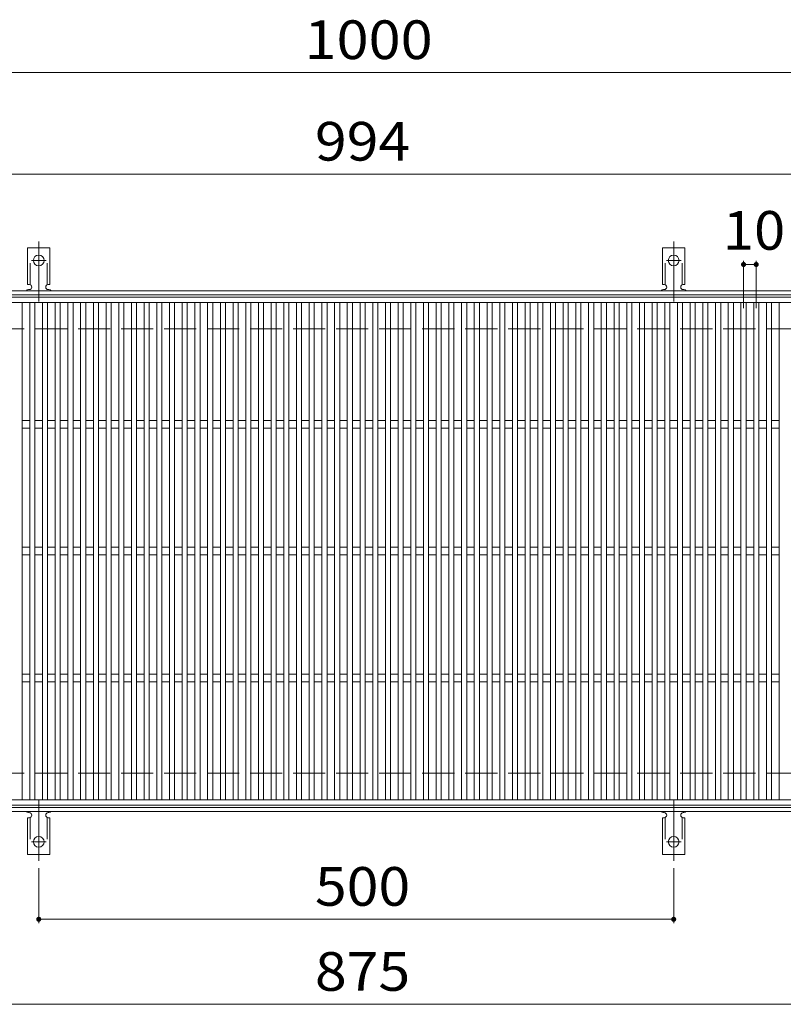
# Model space of a CAD drawing. Units: millimetres. Extents: x -1567 to 54647, y -2358 to 1277.
# Drawn here: x -1185 to -584, y 489 to 1265 of the extents above; entities that cross this region are included whole.
import ezdxf

# ---------------------------------------------------------------- set-up
doc = ezdxf.new("R2010")
doc.units = ezdxf.units.MM
doc.header["$LTSCALE"] = 10
for name, pattern in [('JWW_CENTER2', [13.546667, 11.006667, -0.846667, 0.846667, -0.846667]), ('JWW_DASHED2', [3.386667, 1.693333, -1.693333]), ('JWW_DASHED3', [3.386667, 2.54, -0.846667])]:
    doc.linetypes.add(name, pattern=pattern)
for name, color, linetype in [('C-1', 7, 'Continuous'), ('C-2', 7, 'Continuous'), ('C-4', 7, 'Continuous'), ('C-A', 7, 'Continuous')]:
    doc.layers.add(name, color=color, linetype=linetype)
doc.styles.add('ＭＳ ゴシック', font='txt', dxfattribs={"height": 1})

msp = doc.modelspace()

# ---------------------------------------------------------------- linework, layer by layer
at = {"layer": 'C-1', "color": 2, "linetype": 'Continuous', "lineweight": 9}
for p, q in [((-266.92, 1051.46), (-1566.92, 1051.46)), ((-266.92, 1048.46), (-1566.92, 1048.46)), ((-266.92, 644.46), (-1566.92, 644.46)), ((-266.92, 641.46), (-1566.92, 641.46))]:
    msp.add_line(p, q, dxfattribs=at)
at = {"layer": 'C-1', "color": 2, "linetype": 'JWW_DASHED3', "lineweight": 9}
for p, q in [((-266.92, 1021.46), (-1566.92, 1021.46)), ((-266.92, 671.46), (-1566.92, 671.46))]:
    msp.add_line(p, q, dxfattribs=at)
at = {"layer": 'C-2', "color": 3, "linetype": 'Continuous', "lineweight": 9}
for p, q in [((-1416.92, 1046.46), (-422.92, 1046.46)), ((-1416.92, 1042.46), (-422.92, 1042.46)), ((-1182.92, 1042.46), (-1182.92, 650.46)), ((-1176.92, 650.46), (-1176.92, 1042.46)), ((-1172.92, 1042.46), (-1172.92, 650.46)), ((-1166.92, 650.46), (-1166.92, 1042.46)), ((-1162.92, 1042.46), (-1162.92, 650.46)), ((-1156.92, 650.46), (-1156.92, 1042.46)), ((-1152.92, 1042.46), (-1152.92, 650.46)), ((-1146.92, 650.46), (-1146.92, 1042.46)), ((-1142.92, 1042.46), (-1142.92, 650.46)), ((-1136.92, 650.46), (-1136.92, 1042.46)), ((-1132.92, 1042.46), (-1132.92, 650.46)), ((-1126.92, 650.46), (-1126.92, 1042.46)), ((-1122.92, 1042.46), (-1122.92, 650.46)), ((-1116.92, 650.46), (-1116.92, 1042.46)), ((-1112.92, 1042.46), (-1112.92, 650.46)), ((-1106.92, 650.46), (-1106.92, 1042.46)), ((-1102.92, 1042.46), (-1102.92, 650.46)), ((-1096.92, 650.46), (-1096.92, 1042.46)), ((-1092.92, 1042.46), (-1092.92, 650.46)), ((-1086.92, 650.46), (-1086.92, 1042.46)), ((-1082.92, 1042.46), (-1082.92, 650.46)), ((-1076.92, 650.46), (-1076.92, 1042.46)), ((-1072.92, 1042.46), (-1072.92, 650.46)), ((-1066.92, 650.46), (-1066.92, 1042.46)), ((-1062.92, 1042.46), (-1062.92, 650.46)), ((-1056.92, 650.46), (-1056.92, 1042.46)), ((-1052.92, 1042.46), (-1052.92, 650.46)), ((-1046.92, 650.46), (-1046.92, 1042.46)), ((-1042.92, 1042.46), (-1042.92, 650.46)), ((-1036.92, 650.46), (-1036.92, 1042.46)), ((-1032.92, 1042.46), (-1032.92, 650.46)), ((-1026.92, 650.46), (-1026.92, 1042.46)), ((-1022.92, 1042.46), (-1022.92, 650.46)), ((-1016.92, 650.46), (-1016.92, 1042.46)), ((-1012.92, 1042.46), (-1012.92, 650.46)), ((-1006.92, 650.46), (-1006.92, 1042.46)), ((-1002.92, 1042.46), (-1002.92, 650.46)), ((-996.92, 650.46), (-996.92, 1042.46)), ((-992.92, 1042.46), (-992.92, 650.46)), ((-986.92, 650.46), (-986.92, 1042.46)), ((-982.92, 1042.46), (-982.92, 650.46)), ((-976.92, 650.46), (-976.92, 1042.46)), ((-972.92, 1042.46), (-972.92, 650.46)), ((-966.92, 650.46), (-966.92, 1042.46)), ((-962.92, 1042.46), (-962.92, 650.46)), ((-956.92, 650.46), (-956.92, 1042.46)), ((-952.92, 1042.46), (-952.92, 650.46)), ((-946.92, 650.46), (-946.92, 1042.46)), ((-942.92, 1042.46), (-942.92, 650.46)), ((-936.92, 650.46), (-936.92, 1042.46)), ((-932.92, 1042.46), (-932.92, 650.46)), ((-926.92, 650.46), (-926.92, 1042.46)), ((-922.92, 1042.46), (-922.92, 650.46)), ((-916.92, 650.46), (-916.92, 1042.46)), ((-912.92, 1042.46), (-912.92, 650.46)), ((-906.92, 650.46), (-906.92, 1042.46)), ((-902.92, 1042.46), (-902.92, 650.46)), ((-896.92, 650.46), (-896.92, 1042.46)), ((-892.92, 1042.46), (-892.92, 650.46)), ((-886.92, 650.46), (-886.92, 1042.46)), ((-882.92, 1042.46), (-882.92, 650.46)), ((-876.92, 650.46), (-876.92, 1042.46)), ((-872.92, 1042.46), (-872.92, 650.46)), ((-866.92, 650.46), (-866.92, 1042.46)), ((-862.92, 1042.46), (-862.92, 650.46)), ((-856.92, 650.46), (-856.92, 1042.46)), ((-852.92, 1042.46), (-852.92, 650.46)), ((-846.92, 650.46), (-846.92, 1042.46)), ((-842.92, 1042.46), (-842.92, 650.46)), ((-836.92, 650.46), (-836.92, 1042.46)), ((-832.92, 1042.46), (-832.92, 650.46)), ((-826.92, 650.46), (-826.92, 1042.46)), ((-822.92, 1042.46), (-822.92, 650.46)), ((-816.92, 650.46), (-816.92, 1042.46)), ((-812.92, 1042.46), (-812.92, 650.46)), ((-806.92, 650.46), (-806.92, 1042.46)), ((-802.92, 1042.46), (-802.92, 650.46)), ((-796.92, 650.46), (-796.92, 1042.46)), ((-792.92, 1042.46), (-792.92, 650.46)), ((-786.92, 650.46), (-786.92, 1042.46)), ((-782.92, 1042.46), (-782.92, 650.46)), ((-776.92, 650.46), (-776.92, 1042.46)), ((-772.92, 1042.46), (-772.92, 650.46)), ((-766.92, 650.46), (-766.92, 1042.46)), ((-762.92, 1042.46), (-762.92, 650.46)), ((-756.92, 650.46), (-756.92, 1042.46)), ((-752.92, 1042.46), (-752.92, 650.46)), ((-746.92, 650.46), (-746.92, 1042.46)), ((-742.92, 1042.46), (-742.92, 650.46)), ((-736.92, 650.46), (-736.92, 1042.46)), ((-732.92, 1042.46), (-732.92, 650.46)), ((-726.92, 650.46), (-726.92, 1042.46)), ((-722.92, 1042.46), (-722.92, 650.46)), ((-716.92, 650.46), (-716.92, 1042.46)), ((-712.92, 1042.46), (-712.92, 650.46)), ((-706.92, 650.46), (-706.92, 1042.46)), ((-702.92, 1042.46), (-702.92, 650.46)), ((-696.92, 650.46), (-696.92, 1042.46)), ((-692.92, 1042.46), (-692.92, 650.46)), ((-686.92, 650.46), (-686.92, 1042.46)), ((-682.92, 1042.46), (-682.92, 650.46)), ((-676.92, 650.46), (-676.92, 1042.46)), ((-672.92, 1042.46), (-672.92, 650.46)), ((-666.92, 650.46), (-666.92, 1042.46)), ((-662.92, 1042.46), (-662.92, 650.46)), ((-656.92, 650.46), (-656.92, 1042.46)), ((-652.92, 1042.46), (-652.92, 650.46)), ((-646.92, 650.46), (-646.92, 1042.46)), ((-642.92, 1042.46), (-642.92, 650.46)), ((-636.92, 650.46), (-636.92, 1042.46)), ((-632.92, 1042.46), (-632.92, 650.46)), ((-626.92, 650.46), (-626.92, 1042.46)), ((-622.92, 1042.46), (-622.92, 650.46)), ((-616.92, 650.46), (-616.92, 1042.46)), ((-612.92, 1042.46), (-612.92, 650.46)), ((-606.92, 650.46), (-606.92, 1042.46)), ((-602.92, 1042.46), (-602.92, 650.46)), ((-596.92, 650.46), (-596.92, 1042.46)), ((-592.92, 1042.46), (-592.92, 650.46)), ((-586.92, 650.46), (-586.92, 1042.46)), ((-1176.92, 949.46), (-1182.92, 949.46)), ((-1166.92, 949.46), (-1172.92, 949.46)), ((-1156.92, 949.46), (-1162.92, 949.46)), ((-1146.92, 949.46), (-1152.92, 949.46)), ((-1136.92, 949.46), (-1142.92, 949.46)), ((-1126.92, 949.46), (-1132.92, 949.46)), ((-1116.92, 949.46), (-1122.92, 949.46)), ((-1106.92, 949.46), (-1112.92, 949.46)), ((-1096.92, 949.46), (-1102.92, 949.46)), ((-1086.92, 949.46), (-1092.92, 949.46)), ((-1076.92, 949.46), (-1082.92, 949.46)), ((-1066.92, 949.46), (-1072.92, 949.46)), ((-1056.92, 949.46), (-1062.92, 949.46)), ((-1046.92, 949.46), (-1052.92, 949.46)), ((-1036.92, 949.46), (-1042.92, 949.46)), ((-1026.92, 949.46), (-1032.92, 949.46)), ((-1016.92, 949.46), (-1022.92, 949.46)), ((-1006.92, 949.46), (-1012.92, 949.46)), ((-996.92, 949.46), (-1002.92, 949.46)), ((-986.92, 949.46), (-992.92, 949.46)), ((-976.92, 949.46), (-982.92, 949.46)), ((-966.92, 949.46), (-972.92, 949.46)), ((-956.92, 949.46), (-962.92, 949.46)), ((-946.92, 949.46), (-952.92, 949.46)), ((-936.92, 949.46), (-942.92, 949.46)), ((-926.92, 949.46), (-932.92, 949.46)), ((-916.92, 949.46), (-922.92, 949.46)), ((-906.92, 949.46), (-912.92, 949.46)), ((-896.92, 949.46), (-902.92, 949.46)), ((-886.92, 949.46), (-892.92, 949.46)), ((-876.92, 949.46), (-882.92, 949.46)), ((-866.92, 949.46), (-872.92, 949.46)), ((-856.92, 949.46), (-862.92, 949.46)), ((-846.92, 949.46), (-852.92, 949.46)), ((-836.92, 949.46), (-842.92, 949.46)), ((-826.92, 949.46), (-832.92, 949.46)), ((-816.92, 949.46), (-822.92, 949.46)), ((-806.92, 949.46), (-812.92, 949.46)), ((-796.92, 949.46), (-802.92, 949.46)), ((-786.92, 949.46), (-792.92, 949.46)), ((-776.92, 949.46), (-782.92, 949.46)), ((-766.92, 949.46), (-772.92, 949.46)), ((-756.92, 949.46), (-762.92, 949.46)), ((-746.92, 949.46), (-752.92, 949.46)), ((-736.92, 949.46), (-742.92, 949.46)), ((-726.92, 949.46), (-732.92, 949.46)), ((-716.92, 949.46), (-722.92, 949.46)), ((-706.92, 949.46), (-712.92, 949.46)), ((-696.92, 949.46), (-702.92, 949.46)), ((-686.92, 949.46), (-692.92, 949.46)), ((-676.92, 949.46), (-682.92, 949.46)), ((-666.92, 949.46), (-672.92, 949.46)), ((-656.92, 949.46), (-662.92, 949.46)), ((-646.92, 949.46), (-652.92, 949.46)), ((-636.92, 949.46), (-642.92, 949.46)), ((-626.92, 949.46), (-632.92, 949.46)), ((-616.92, 949.46), (-622.92, 949.46)), ((-606.92, 949.46), (-612.92, 949.46)), ((-596.92, 949.46), (-602.92, 949.46)), ((-586.92, 949.46), (-592.92, 949.46)), ((-1176.92, 943.46), (-1182.92, 943.46)), ((-1166.92, 943.46), (-1172.92, 943.46)), ((-1156.92, 943.46), (-1162.92, 943.46)), ((-1146.92, 943.46), (-1152.92, 943.46)), ((-1136.92, 943.46), (-1142.92, 943.46)), ((-1126.92, 943.46), (-1132.92, 943.46)), ((-1116.92, 943.46), (-1122.92, 943.46)), ((-1106.92, 943.46), (-1112.92, 943.46)), ((-1096.92, 943.46), (-1102.92, 943.46)), ((-1086.92, 943.46), (-1092.92, 943.46)), ((-1076.92, 943.46), (-1082.92, 943.46)), ((-1066.92, 943.46), (-1072.92, 943.46)), ((-1056.92, 943.46), (-1062.92, 943.46)), ((-1046.92, 943.46), (-1052.92, 943.46)), ((-1036.92, 943.46), (-1042.92, 943.46)), ((-1026.92, 943.46), (-1032.92, 943.46)), ((-1016.92, 943.46), (-1022.92, 943.46)), ((-1006.92, 943.46), (-1012.92, 943.46)), ((-996.92, 943.46), (-1002.92, 943.46)), ((-986.92, 943.46), (-992.92, 943.46)), ((-976.92, 943.46), (-982.92, 943.46)), ((-966.92, 943.46), (-972.92, 943.46)), ((-956.92, 943.46), (-962.92, 943.46)), ((-946.92, 943.46), (-952.92, 943.46)), ((-936.92, 943.46), (-942.92, 943.46)), ((-926.92, 943.46), (-932.92, 943.46)), ((-916.92, 943.46), (-922.92, 943.46)), ((-906.92, 943.46), (-912.92, 943.46)), ((-896.92, 943.46), (-902.92, 943.46)), ((-886.92, 943.46), (-892.92, 943.46)), ((-876.92, 943.46), (-882.92, 943.46)), ((-866.92, 943.46), (-872.92, 943.46)), ((-856.92, 943.46), (-862.92, 943.46)), ((-846.92, 943.46), (-852.92, 943.46)), ((-836.92, 943.46), (-842.92, 943.46)), ((-826.92, 943.46), (-832.92, 943.46)), ((-816.92, 943.46), (-822.92, 943.46)), ((-806.92, 943.46), (-812.92, 943.46)), ((-796.92, 943.46), (-802.92, 943.46)), ((-786.92, 943.46), (-792.92, 943.46)), ((-776.92, 943.46), (-782.92, 943.46)), ((-766.92, 943.46), (-772.92, 943.46)), ((-756.92, 943.46), (-762.92, 943.46)), ((-746.92, 943.46), (-752.92, 943.46)), ((-736.92, 943.46), (-742.92, 943.46)), ((-726.92, 943.46), (-732.92, 943.46)), ((-716.92, 943.46), (-722.92, 943.46)), ((-706.92, 943.46), (-712.92, 943.46)), ((-696.92, 943.46), (-702.92, 943.46)), ((-686.92, 943.46), (-692.92, 943.46)), ((-676.92, 943.46), (-682.92, 943.46)), ((-666.92, 943.46), (-672.92, 943.46)), ((-656.92, 943.46), (-662.92, 943.46)), ((-646.92, 943.46), (-652.92, 943.46)), ((-636.92, 943.46), (-642.92, 943.46)), ((-626.92, 943.46), (-632.92, 943.46)), ((-616.92, 943.46), (-622.92, 943.46)), ((-606.92, 943.46), (-612.92, 943.46)), ((-596.92, 943.46), (-602.92, 943.46)), ((-586.92, 943.46), (-592.92, 943.46)), ((-1176.92, 849.46), (-1182.92, 849.46)), ((-1166.92, 849.46), (-1172.92, 849.46)), ((-1156.92, 849.46), (-1162.92, 849.46)), ((-1146.92, 849.46), (-1152.92, 849.46)), ((-1136.92, 849.46), (-1142.92, 849.46)), ((-1126.92, 849.46), (-1132.92, 849.46)), ((-1116.92, 849.46), (-1122.92, 849.46)), ((-1106.92, 849.46), (-1112.92, 849.46)), ((-1096.92, 849.46), (-1102.92, 849.46)), ((-1086.92, 849.46), (-1092.92, 849.46)), ((-1076.92, 849.46), (-1082.92, 849.46)), ((-1066.92, 849.46), (-1072.92, 849.46)), ((-1056.92, 849.46), (-1062.92, 849.46)), ((-1046.92, 849.46), (-1052.92, 849.46)), ((-1036.92, 849.46), (-1042.92, 849.46)), ((-1026.92, 849.46), (-1032.92, 849.46)), ((-1016.92, 849.46), (-1022.92, 849.46)), ((-1006.92, 849.46), (-1012.92, 849.46)), ((-996.92, 849.46), (-1002.92, 849.46)), ((-986.92, 849.46), (-992.92, 849.46)), ((-976.92, 849.46), (-982.92, 849.46)), ((-966.92, 849.46), (-972.92, 849.46)), ((-956.92, 849.46), (-962.92, 849.46)), ((-946.92, 849.46), (-952.92, 849.46)), ((-936.92, 849.46), (-942.92, 849.46)), ((-926.92, 849.46), (-932.92, 849.46)), ((-916.92, 849.46), (-922.92, 849.46)), ((-906.92, 849.46), (-912.92, 849.46)), ((-896.92, 849.46), (-902.92, 849.46)), ((-886.92, 849.46), (-892.92, 849.46)), ((-876.92, 849.46), (-882.92, 849.46)), ((-866.92, 849.46), (-872.92, 849.46)), ((-856.92, 849.46), (-862.92, 849.46)), ((-846.92, 849.46), (-852.92, 849.46)), ((-836.92, 849.46), (-842.92, 849.46)), ((-826.92, 849.46), (-832.92, 849.46)), ((-816.92, 849.46), (-822.92, 849.46)), ((-806.92, 849.46), (-812.92, 849.46)), ((-796.92, 849.46), (-802.92, 849.46)), ((-786.92, 849.46), (-792.92, 849.46)), ((-776.92, 849.46), (-782.92, 849.46)), ((-766.92, 849.46), (-772.92, 849.46)), ((-756.92, 849.46), (-762.92, 849.46)), ((-746.92, 849.46), (-752.92, 849.46)), ((-736.92, 849.46), (-742.92, 849.46)), ((-726.92, 849.46), (-732.92, 849.46)), ((-716.92, 849.46), (-722.92, 849.46)), ((-706.92, 849.46), (-712.92, 849.46)), ((-696.92, 849.46), (-702.92, 849.46)), ((-686.92, 849.46), (-692.92, 849.46)), ((-676.92, 849.46), (-682.92, 849.46)), ((-666.92, 849.46), (-672.92, 849.46)), ((-656.92, 849.46), (-662.92, 849.46)), ((-646.92, 849.46), (-652.92, 849.46)), ((-636.92, 849.46), (-642.92, 849.46)), ((-626.92, 849.46), (-632.92, 849.46)), ((-616.92, 849.46), (-622.92, 849.46)), ((-606.92, 849.46), (-612.92, 849.46)), ((-596.92, 849.46), (-602.92, 849.46)), ((-586.92, 849.46), (-592.92, 849.46)), ((-1176.92, 843.46), (-1182.92, 843.46)), ((-1166.92, 843.46), (-1172.92, 843.46)), ((-1156.92, 843.46), (-1162.92, 843.46)), ((-1146.92, 843.46), (-1152.92, 843.46)), ((-1136.92, 843.46), (-1142.92, 843.46)), ((-1126.92, 843.46), (-1132.92, 843.46)), ((-1116.92, 843.46), (-1122.92, 843.46)), ((-1106.92, 843.46), (-1112.92, 843.46)), ((-1096.92, 843.46), (-1102.92, 843.46)), ((-1086.92, 843.46), (-1092.92, 843.46)), ((-1076.92, 843.46), (-1082.92, 843.46)), ((-1066.92, 843.46), (-1072.92, 843.46)), ((-1056.92, 843.46), (-1062.92, 843.46)), ((-1046.92, 843.46), (-1052.92, 843.46)), ((-1036.92, 843.46), (-1042.92, 843.46)), ((-1026.92, 843.46), (-1032.92, 843.46)), ((-1016.92, 843.46), (-1022.92, 843.46)), ((-1006.92, 843.46), (-1012.92, 843.46)), ((-996.92, 843.46), (-1002.92, 843.46)), ((-986.92, 843.46), (-992.92, 843.46)), ((-976.92, 843.46), (-982.92, 843.46)), ((-966.92, 843.46), (-972.92, 843.46)), ((-956.92, 843.46), (-962.92, 843.46)), ((-946.92, 843.46), (-952.92, 843.46)), ((-936.92, 843.46), (-942.92, 843.46)), ((-926.92, 843.46), (-932.92, 843.46)), ((-916.92, 843.46), (-922.92, 843.46)), ((-906.92, 843.46), (-912.92, 843.46)), ((-896.92, 843.46), (-902.92, 843.46)), ((-886.92, 843.46), (-892.92, 843.46)), ((-876.92, 843.46), (-882.92, 843.46)), ((-866.92, 843.46), (-872.92, 843.46)), ((-856.92, 843.46), (-862.92, 843.46)), ((-846.92, 843.46), (-852.92, 843.46)), ((-836.92, 843.46), (-842.92, 843.46)), ((-826.92, 843.46), (-832.92, 843.46)), ((-816.92, 843.46), (-822.92, 843.46)), ((-806.92, 843.46), (-812.92, 843.46)), ((-796.92, 843.46), (-802.92, 843.46)), ((-786.92, 843.46), (-792.92, 843.46)), ((-776.92, 843.46), (-782.92, 843.46)), ((-766.92, 843.46), (-772.92, 843.46)), ((-756.92, 843.46), (-762.92, 843.46)), ((-746.92, 843.46), (-752.92, 843.46)), ((-736.92, 843.46), (-742.92, 843.46)), ((-726.92, 843.46), (-732.92, 843.46)), ((-716.92, 843.46), (-722.92, 843.46)), ((-706.92, 843.46), (-712.92, 843.46)), ((-696.92, 843.46), (-702.92, 843.46)), ((-686.92, 843.46), (-692.92, 843.46)), ((-676.92, 843.46), (-682.92, 843.46)), ((-666.92, 843.46), (-672.92, 843.46)), ((-656.92, 843.46), (-662.92, 843.46)), ((-646.92, 843.46), (-652.92, 843.46)), ((-636.92, 843.46), (-642.92, 843.46)), ((-626.92, 843.46), (-632.92, 843.46)), ((-616.92, 843.46), (-622.92, 843.46)), ((-606.92, 843.46), (-612.92, 843.46)), ((-596.92, 843.46), (-602.92, 843.46)), ((-586.92, 843.46), (-592.92, 843.46)), ((-1176.92, 749.46), (-1182.92, 749.46)), ((-1166.92, 749.46), (-1172.92, 749.46)), ((-1156.92, 749.46), (-1162.92, 749.46)), ((-1146.92, 749.46), (-1152.92, 749.46)), ((-1136.92, 749.46), (-1142.92, 749.46)), ((-1126.92, 749.46), (-1132.92, 749.46)), ((-1116.92, 749.46), (-1122.92, 749.46)), ((-1106.92, 749.46), (-1112.92, 749.46)), ((-1096.92, 749.46), (-1102.92, 749.46)), ((-1086.92, 749.46), (-1092.92, 749.46)), ((-1076.92, 749.46), (-1082.92, 749.46)), ((-1066.92, 749.46), (-1072.92, 749.46)), ((-1056.92, 749.46), (-1062.92, 749.46)), ((-1046.92, 749.46), (-1052.92, 749.46)), ((-1036.92, 749.46), (-1042.92, 749.46)), ((-1026.92, 749.46), (-1032.92, 749.46)), ((-1016.92, 749.46), (-1022.92, 749.46)), ((-1006.92, 749.46), (-1012.92, 749.46)), ((-996.92, 749.46), (-1002.92, 749.46)), ((-986.92, 749.46), (-992.92, 749.46)), ((-976.92, 749.46), (-982.92, 749.46)), ((-966.92, 749.46), (-972.92, 749.46)), ((-956.92, 749.46), (-962.92, 749.46)), ((-946.92, 749.46), (-952.92, 749.46)), ((-936.92, 749.46), (-942.92, 749.46)), ((-926.92, 749.46), (-932.92, 749.46)), ((-916.92, 749.46), (-922.92, 749.46)), ((-906.92, 749.46), (-912.92, 749.46)), ((-896.92, 749.46), (-902.92, 749.46)), ((-886.92, 749.46), (-892.92, 749.46)), ((-876.92, 749.46), (-882.92, 749.46)), ((-866.92, 749.46), (-872.92, 749.46)), ((-856.92, 749.46), (-862.92, 749.46)), ((-846.92, 749.46), (-852.92, 749.46)), ((-836.92, 749.46), (-842.92, 749.46)), ((-826.92, 749.46), (-832.92, 749.46)), ((-816.92, 749.46), (-822.92, 749.46)), ((-806.92, 749.46), (-812.92, 749.46)), ((-796.92, 749.46), (-802.92, 749.46)), ((-786.92, 749.46), (-792.92, 749.46)), ((-776.92, 749.46), (-782.92, 749.46)), ((-766.92, 749.46), (-772.92, 749.46)), ((-756.92, 749.46), (-762.92, 749.46)), ((-746.92, 749.46), (-752.92, 749.46)), ((-736.92, 749.46), (-742.92, 749.46)), ((-726.92, 749.46), (-732.92, 749.46)), ((-716.92, 749.46), (-722.92, 749.46)), ((-706.92, 749.46), (-712.92, 749.46)), ((-696.92, 749.46), (-702.92, 749.46)), ((-686.92, 749.46), (-692.92, 749.46)), ((-676.92, 749.46), (-682.92, 749.46)), ((-666.92, 749.46), (-672.92, 749.46)), ((-656.92, 749.46), (-662.92, 749.46)), ((-646.92, 749.46), (-652.92, 749.46)), ((-636.92, 749.46), (-642.92, 749.46)), ((-626.92, 749.46), (-632.92, 749.46)), ((-616.92, 749.46), (-622.92, 749.46)), ((-606.92, 749.46), (-612.92, 749.46)), ((-596.92, 749.46), (-602.92, 749.46)), ((-586.92, 749.46), (-592.92, 749.46)), ((-1176.92, 743.46), (-1182.92, 743.46)), ((-1166.92, 743.46), (-1172.92, 743.46)), ((-1156.92, 743.46), (-1162.92, 743.46)), ((-1146.92, 743.46), (-1152.92, 743.46)), ((-1136.92, 743.46), (-1142.92, 743.46)), ((-1126.92, 743.46), (-1132.92, 743.46)), ((-1116.92, 743.46), (-1122.92, 743.46)), ((-1106.92, 743.46), (-1112.92, 743.46)), ((-1096.92, 743.46), (-1102.92, 743.46)), ((-1086.92, 743.46), (-1092.92, 743.46)), ((-1076.92, 743.46), (-1082.92, 743.46)), ((-1066.92, 743.46), (-1072.92, 743.46)), ((-1056.92, 743.46), (-1062.92, 743.46)), ((-1046.92, 743.46), (-1052.92, 743.46)), ((-1036.92, 743.46), (-1042.92, 743.46)), ((-1026.92, 743.46), (-1032.92, 743.46)), ((-1016.92, 743.46), (-1022.92, 743.46)), ((-1006.92, 743.46), (-1012.92, 743.46)), ((-996.92, 743.46), (-1002.92, 743.46)), ((-986.92, 743.46), (-992.92, 743.46)), ((-976.92, 743.46), (-982.92, 743.46)), ((-966.92, 743.46), (-972.92, 743.46)), ((-956.92, 743.46), (-962.92, 743.46)), ((-946.92, 743.46), (-952.92, 743.46)), ((-936.92, 743.46), (-942.92, 743.46)), ((-926.92, 743.46), (-932.92, 743.46)), ((-916.92, 743.46), (-922.92, 743.46)), ((-906.92, 743.46), (-912.92, 743.46)), ((-896.92, 743.46), (-902.92, 743.46)), ((-886.92, 743.46), (-892.92, 743.46)), ((-876.92, 743.46), (-882.92, 743.46)), ((-866.92, 743.46), (-872.92, 743.46)), ((-856.92, 743.46), (-862.92, 743.46)), ((-846.92, 743.46), (-852.92, 743.46)), ((-836.92, 743.46), (-842.92, 743.46)), ((-826.92, 743.46), (-832.92, 743.46)), ((-816.92, 743.46), (-822.92, 743.46)), ((-806.92, 743.46), (-812.92, 743.46)), ((-796.92, 743.46), (-802.92, 743.46)), ((-786.92, 743.46), (-792.92, 743.46)), ((-776.92, 743.46), (-782.92, 743.46)), ((-766.92, 743.46), (-772.92, 743.46)), ((-756.92, 743.46), (-762.92, 743.46)), ((-746.92, 743.46), (-752.92, 743.46)), ((-736.92, 743.46), (-742.92, 743.46)), ((-726.92, 743.46), (-732.92, 743.46)), ((-716.92, 743.46), (-722.92, 743.46)), ((-706.92, 743.46), (-712.92, 743.46)), ((-696.92, 743.46), (-702.92, 743.46)), ((-686.92, 743.46), (-692.92, 743.46)), ((-676.92, 743.46), (-682.92, 743.46)), ((-666.92, 743.46), (-672.92, 743.46)), ((-656.92, 743.46), (-662.92, 743.46)), ((-646.92, 743.46), (-652.92, 743.46)), ((-636.92, 743.46), (-642.92, 743.46)), ((-626.92, 743.46), (-632.92, 743.46)), ((-616.92, 743.46), (-622.92, 743.46)), ((-606.92, 743.46), (-612.92, 743.46)), ((-596.92, 743.46), (-602.92, 743.46)), ((-586.92, 743.46), (-592.92, 743.46)), ((-422.92, 650.46), (-1416.92, 650.46)), ((-422.92, 646.46), (-1416.92, 646.46))]:
    msp.add_line(p, q, dxfattribs=at)
at = {"layer": 'C-4', "color": 7, "linetype": 'Continuous', "lineweight": 9}
for p, q in [((-1416.92, 1223.46), (-416.92, 1223.46)), ((-1416.92, 1143.46), (-422.92, 1143.46)), ((-614.92, 1075.27), (-614.92, 1037.75)), ((-614.92, 1072.27), (-604.92, 1072.27)), ((-604.92, 1075.27), (-604.92, 1037.75)), ((-1169.92, 596.74), (-1169.92, 553.46)), ((-669.92, 596.74), (-669.92, 553.46)), ((-1169.92, 556.46), (-669.92, 556.46)), ((-1566.92, 489.46), (-266.92, 489.46))]:
    msp.add_line(p, q, dxfattribs=at)
at = {"layer": 'C-4', "color": 7, "linetype": 'Continuous', "lineweight": 9, "const_width": 2}
for points in [[(-613.92, 1072.27, 0.414214), (-614.92, 1073.27, 0.414214), (-615.92, 1072.27, 0.414214), (-614.92, 1071.27, 0.414214)], [(-603.92, 1072.27, 0.414214), (-604.92, 1073.27, 0.414214), (-605.92, 1072.27, 0.414214), (-604.92, 1071.27, 0.414214)], [(-1168.92, 556.46, 0.414214), (-1169.92, 557.46, 0.414214), (-1170.92, 556.46, 0.414214), (-1169.92, 555.46, 0.414214)], [(-668.92, 556.46, 0.414214), (-669.92, 557.46, 0.414214), (-670.92, 556.46, 0.414214), (-669.92, 555.46, 0.414214)]]:
    msp.add_lwpolyline(points, format="xyb", close=True, dxfattribs=at)
at = {"layer": 'C-A', "color": 7, "linetype": 'JWW_CENTER2', "lineweight": 9}
for p, q in [((-1169.92, 1042.99), (-1169.92, 1090.39)), ((-669.92, 1042.99), (-669.92, 1090.39)), ((-1175.69, 1075.46), (-1164.14, 1075.46)), ((-675.69, 1075.46), (-664.14, 1075.46)), ((-1169.92, 649.93), (-1169.92, 602.53)), ((-669.92, 649.93), (-669.92, 602.53)), ((-1175.69, 617.46), (-1164.14, 617.46)), ((-675.69, 617.46), (-664.14, 617.46))]:
    msp.add_line(p, q, dxfattribs=at)
at = {"layer": 'C-A', "color": 3, "linetype": 'Continuous', "lineweight": 9}
for p, q in [((-1178.67, 1056.46), (-1178.67, 1085.46)), ((-1161.17, 1085.46), (-1178.67, 1085.46)), ((-1161.17, 1056.46), (-1161.17, 1085.46)), ((-678.67, 1056.46), (-678.67, 1085.46)), ((-661.17, 1085.46), (-678.67, 1085.46)), ((-661.17, 1056.46), (-661.17, 1085.46)), ((-1178.67, 1056.46), (-1177.42, 1056.46)), ((-1161.17, 1056.46), (-1162.42, 1056.46)), ((-678.67, 1056.46), (-677.42, 1056.46)), ((-661.17, 1056.46), (-662.42, 1056.46)), ((-1177.92, 1052.46), (-1177.42, 1052.46)), ((-1162.42, 1052.46), (-1161.91, 1052.46)), ((-677.92, 1052.46), (-677.42, 1052.46)), ((-662.42, 1052.46), (-661.91, 1052.46)), ((-1178.67, 636.46), (-1177.42, 636.46)), ((-1178.67, 636.46), (-1178.67, 607.46)), ((-1177.92, 640.46), (-1177.42, 640.46)), ((-1162.42, 640.46), (-1161.91, 640.46)), ((-1161.17, 636.46), (-1162.42, 636.46)), ((-1161.17, 636.46), (-1161.17, 607.46)), ((-678.67, 636.46), (-677.42, 636.46)), ((-678.67, 636.46), (-678.67, 607.46)), ((-677.92, 640.46), (-677.42, 640.46)), ((-662.42, 640.46), (-661.91, 640.46)), ((-661.17, 636.46), (-662.42, 636.46)), ((-661.17, 636.46), (-661.17, 607.46)), ((-1161.17, 607.46), (-1178.67, 607.46)), ((-661.17, 607.46), (-678.67, 607.46))]:
    msp.add_line(p, q, dxfattribs=at)
at = {"layer": 'C-A', "color": 3, "linetype": 'JWW_DASHED2', "lineweight": 9}
for p, q in [((-1176.67, 1056.31), (-1176.67, 1085.46)), ((-1163.17, 1056.31), (-1163.17, 1085.46)), ((-676.67, 1056.31), (-676.67, 1085.46)), ((-663.17, 1056.31), (-663.17, 1085.46)), ((-1176.67, 636.61), (-1176.67, 607.46)), ((-1163.17, 636.61), (-1163.17, 607.46)), ((-676.67, 636.61), (-676.67, 607.46)), ((-663.17, 636.61), (-663.17, 607.46))]:
    msp.add_line(p, q, dxfattribs=at)
at = {"layer": 'C-A', "color": 3, "linetype": 'Continuous', "lineweight": 9}
for centre in [(-1169.92, 1075.46), (-669.92, 1075.46), (-1169.92, 617.46), (-669.92, 617.46)]:
    msp.add_circle(centre, 4.25, dxfattribs=at)
for centre, start, end in [((-1177.42, 1054.46), 270, 90), ((-1162.42, 1054.46), 90, 269.8667), ((-677.42, 1054.46), 270, 90), ((-662.42, 1054.46), 90, 269.8667), ((-1177.92, 1050.46), 90.27596, 150.00047), ((-1161.92, 1050.46), 29.99927, 89.75836), ((-677.92, 1050.46), 90.27596, 150.00047), ((-661.92, 1050.46), 29.99927, 89.75836), ((-1177.92, 642.46), 209.99951, 269.72403), ((-1177.42, 638.46), 270, 90), ((-1162.42, 638.46), 90.13329, 270), ((-1161.92, 642.46), 270.24162, 330.00072), ((-677.92, 642.46), 209.99951, 269.72403), ((-677.42, 638.46), 270, 90), ((-662.42, 638.46), 90.13329, 270), ((-661.92, 642.46), 270.24162, 330.00072)]:
    msp.add_arc(centre, 2, start, end, dxfattribs=at)

# ---------------------------------------------------------------- texts
at = {"layer": 'C-4', "color": 2, "linetype": 'Continuous', "lineweight": 9, "style": 'ＭＳ ゴシック'}
for s, width, p in [('1000', 1.09375, (-960.67, 1234.1)), ('994', 1.083333, (-952.42, 1154.1)), ('500', 1.083333, (-952.42, 567.1)), ('875', 1.083333, (-952.42, 500.1))]:
    msp.add_text(s, height=30.48, dxfattribs=dict(at, width=width)).set_placement(p)
at = {"layer": 'C-4', "color": 2, "linetype": 'Continuous', "lineweight": 211, "style": 'ＭＳ ゴシック', "width": 1.0625}
msp.add_text('10', height=30.48, dxfattribs=at).set_placement((-631.17, 1083.91))

doc.saveas('drawing.dxf')
